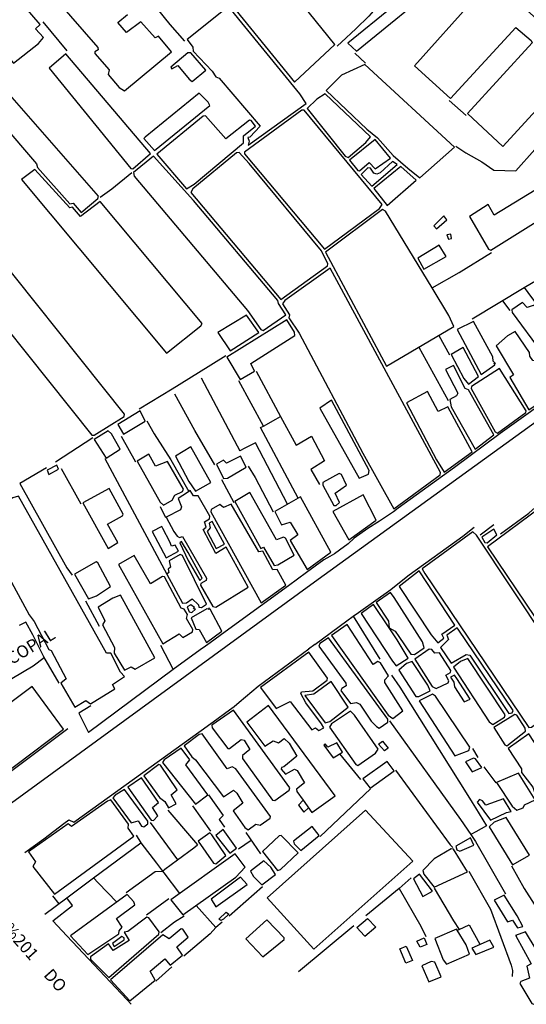
# Model space of a CAD drawing. Units: millimetres. Extents: x 131 to 4087, y 663 to 2560.
# Drawn here: x 2768 to 2872, y 934 to 1136 of the extents above; entities that cross this region are included whole.
import ezdxf
from ezdxf.enums import TextEntityAlignment as Align

# ---------------------------------------------------------------- set-up
doc = ezdxf.new("R2010")
doc.units = ezdxf.units.MM
for name, color, linetype in [('V-EDIFICACAO', 7, 'Continuous'), ('V-LOTE', 1, 'Continuous'), ('V-NOME_DOS_LOGRADOUROS', 7, 'Continuous'), ('V-QUADRA', 2, 'Continuous'), ('V-TEMPLO', 4, 'Continuous'), ('V-TESTADA', 250, 'Continuous')]:
    doc.layers.add(name, color=color, linetype=linetype)

msp = doc.modelspace()

# ---------------------------------------------------------------- linework, layer by layer
at = {"layer": 'V-EDIFICACAO'}
for points in [[(2761.16, 1157.11), (2784.09, 1130.81), (2784.15, 1130.29), (2783.51, 1129.88), (2783.51, 1129.53), (2786.45, 1126.21), (2786.2, 1125.28), (2788.49, 1122.57), (2789.55, 1121.87), (2799.19, 1129.9), (2796.54, 1133.1), (2795.87, 1132.78), (2792.9, 1136.07), (2789.99, 1133.9), (2788.21, 1135.95), (2790.19, 1137.54)], [(2880.95, 1105.9), (2865.4, 1096.39), (2865.4, 1096.39), (2864.16, 1098.56), (2860.3, 1096.13), (2864.25, 1089.43), (2864.67, 1089.21), (2883.09, 1100.7)]]:
    msp.add_lwpolyline(points, dxfattribs=at)
for points in [[(2875.75, 1135.18), (2872.24, 1138.34), (2880.25, 1147.25), (2873.03, 1153.92), (2864.8, 1144.73), (2865.82, 1143.8), (2862.63, 1140.16), (2861.44, 1140.89), (2849.06, 1127.04), (2856.43, 1120.33), (2869.81, 1134.86), (2872.94, 1132.21), (2873.16, 1131.73), (2859.94, 1117.27), (2867.13, 1110.5), (2880.09, 1124.58), (2879.26, 1125.57), (2881.91, 1128.38), (2882.87, 1127.71), (2891.3, 1137.09), (2883.98, 1144.02), (2875.75, 1135.18)], [(2821.15, 1145.75), (2812.41, 1138.44), (2824.47, 1123.65), (2832.71, 1131.41), (2821.15, 1145.75)], [(2835.39, 1131.67), (2837.12, 1130.01), (2855.12, 1144.73), (2855.32, 1145.3), (2853.56, 1146.54), (2835.39, 1131.67)], [(2764.01, 1145.11), (2761.04, 1142.75), (2763.34, 1139.87), (2762.63, 1138.85), (2764.49, 1136.81), (2761.39, 1133.81), (2766.85, 1127.55), (2771.92, 1131.6), (2772.98, 1132.82), (2771.32, 1134.64), (2772.28, 1135.5), (2764.01, 1145.11)], [(2810.94, 1139.17), (2802.41, 1132.4), (2803.56, 1130.87), (2803.63, 1130.07), (2807.55, 1125.95), (2808.29, 1124.77), (2808.99, 1124.52), (2817.42, 1114.62), (2815.31, 1112.42), (2814.9, 1112.32), (2815.12, 1111.55), (2814.93, 1110.72), (2826.81, 1119.28), (2825.5, 1121.26), (2810.94, 1139.17)], [(2777.58, 1129.5), (2774.13, 1126.56), (2790.89, 1105.93), (2791.3, 1105.87), (2794.91, 1109.06), (2777.58, 1129.5)], [(2802.57, 1129.72), (2799.09, 1126.73), (2799.27, 1126.44), (2800.5, 1127.13), (2802.85, 1124.3), (2803.44, 1123.81), (2806.24, 1126.11), (2803.15, 1129.69), (2802.57, 1129.72)], [(2760.75, 1127.07), (2756.85, 1124.04), (2771.57, 1106.92), (2771.73, 1106.16), (2778.34, 1098.72), (2779.04, 1098.88), (2780.67, 1096.96), (2784.09, 1099.77), (2784.28, 1100.28), (2760.75, 1127.07)], [(2839.29, 1114), (2841.48, 1112.23), (2844.66, 1108.65), (2847.71, 1106.06), (2850.14, 1104.05), (2857.23, 1110.34), (2838.87, 1127.33), (2834.08, 1125.09), (2830.92, 1121.96)], [(2793.79, 1112.42), (2793.53, 1112.1), (2795.72, 1109.63), (2807.07, 1118.86), (2806.76, 1119.57), (2804.87, 1121.45), (2793.79, 1112.42)], [(2830.7, 1121.26), (2829.01, 1120.17), (2827.03, 1118.29), (2834.85, 1108.52), (2835.46, 1108.23), (2839.06, 1111.27), (2839.99, 1112.45), (2830.7, 1121.26)], [(2826.45, 1117.94), (2825.97, 1117.91), (2814.19, 1109.29), (2814.16, 1108.97), (2830.57, 1089.43), (2841.84, 1097.76), (2842.42, 1098.56), (2826.45, 1117.94)], [(2805.7, 1116.73), (2796.2, 1108.92), (2802.29, 1101.78), (2803.85, 1102.74), (2814, 1111.2), (2813.97, 1112.64), (2816.43, 1114.68), (2815.54, 1115.83), (2815.18, 1115.9), (2810.36, 1112.03), (2806.21, 1116.79), (2805.7, 1116.73)], [(2841.01, 1111.91), (2835.74, 1107.66), (2837.44, 1105.52), (2837.76, 1105.49), (2839.77, 1107.21), (2840.95, 1105.9), (2844.14, 1108.11), (2841.01, 1111.91)], [(2813.08, 1109.26), (2812.53, 1109.16), (2803.56, 1101.82), (2803.18, 1101.05), (2821.63, 1079.08), (2831.21, 1085.98), (2831.27, 1086.43), (2830, 1089.05), (2815.12, 1106.99), (2813.08, 1109.26)], [(2803.72, 1099.42), (2795.53, 1108.52), (2791.46, 1105.14), (2791.56, 1104.4), (2814.77, 1076.82), (2817.51, 1072.92), (2817.99, 1072.73), (2822.69, 1075.92), (2821.15, 1078.25), (2821.03, 1078.89), (2803.72, 1099.42)], [(2841.33, 1104.79), (2840.69, 1105.01), (2840.02, 1106), (2839.48, 1106.13), (2838.11, 1104.72), (2840.28, 1102.36), (2845.51, 1106.76), (2844.56, 1107.4), (2842, 1105.07), (2841.33, 1104.79)], [(2784.6, 1099.17), (2780.54, 1096.1), (2778.95, 1098.05), (2778.37, 1097.86), (2771.19, 1105.78), (2768.44, 1103.67), (2798.17, 1068.04), (2805.22, 1073.66), (2805.48, 1074.17), (2784.6, 1099.17)], [(2846.25, 1106.35), (2840.69, 1101.85), (2843.44, 1098.34), (2849.38, 1103.54), (2846.25, 1106.35)], [(2843.12, 1097.22), (2842.51, 1097.54), (2830.8, 1088.79), (2843.31, 1065.39), (2857.1, 1073.53), (2856.08, 1075.8), (2852.65, 1081.46)], [(2852.98, 1094.19), (2853.56, 1093.61), (2855.67, 1095.46), (2855.06, 1096.26), (2852.98, 1094.19)], [(2758, 1095.08), (2751.84, 1090.07), (2782.91, 1051.21), (2783.39, 1051.25), (2789.48, 1055.04), (2789.61, 1055.56), (2758, 1095.08)], [(2855.67, 1092.37), (2855.99, 1091.47), (2856.66, 1091.6), (2856.46, 1092.46), (2855.67, 1092.37)], [(2849.7, 1087.55), (2850.94, 1085.31), (2855.54, 1087.93), (2854.13, 1090.2), (2849.7, 1087.55)], [(2831.72, 1085.5), (2822.43, 1078.86), (2821.95, 1078.19), (2823.42, 1075.96), (2823.29, 1075.32), (2825.37, 1072.16), (2838.43, 1047.54), (2844.81, 1036.14), (2854.29, 1043.07), (2854.36, 1043.58), (2831.72, 1085.5)], [(2873.61, 1077.9), (2872.14, 1077.46), (2871.18, 1078.48), (2869.01, 1076.95), (2869.08, 1076.44), (2875.01, 1068.36), (2875.62, 1067.94), (2876.51, 1068.13), (2880.47, 1062.87), (2883.06, 1064.4), (2883.12, 1064.81), (2873.61, 1077.9)], [(2808.7, 1072.28), (2811.26, 1068.55), (2817.1, 1072.32), (2814.61, 1075.89), (2808.7, 1072.28)], [(2810.55, 1067.27), (2813.3, 1062.64), (2816.24, 1064.34), (2815.47, 1065.96), (2824.54, 1071.71), (2824.47, 1072.38), (2822.88, 1074.9), (2810.55, 1067.27)], [(2861.16, 1074.55), (2857.81, 1072.89), (2862.69, 1063.7), (2865.53, 1065.68), (2865.37, 1066), (2865.66, 1065.96), (2865.18, 1066.44), (2865.08, 1067.3), (2861.16, 1074.55)], [(2869.71, 1072.54), (2868.12, 1071.65), (2865.79, 1069.6), (2869.36, 1063.63), (2868.6, 1063.06), (2872.46, 1056.45), (2878.81, 1060.73), (2875.68, 1066.03), (2874.69, 1065.77), (2874.28, 1066.35), (2873.32, 1066.54), (2872.71, 1067.46), (2872.59, 1068.23), (2869.71, 1072.54)], [(2859.02, 1069.22), (2856.59, 1067.82), (2859.15, 1062.9), (2860.14, 1061.72), (2862.18, 1063.25), (2859.02, 1069.22)], [(2860.14, 1060.57), (2859.43, 1060.79), (2857.01, 1065.55), (2855.38, 1064.69), (2857.96, 1059.87), (2857.65, 1059.32), (2856.3, 1058.56), (2856.56, 1057.06), (2861.51, 1048.37), (2865.31, 1051.28), (2860.14, 1060.57)], [(2860.74, 1061.21), (2860.68, 1060.82), (2865.6, 1051.95), (2866.07, 1051.66), (2871.85, 1055.91), (2871.92, 1056.26), (2866.49, 1064.94), (2860.74, 1061.21)], [(2855.86, 1057.02), (2853.91, 1056.1), (2851.71, 1060.22), (2847.43, 1057.85), (2853.56, 1046.17), (2855.16, 1043.65), (2860.9, 1047.83), (2855.86, 1057.02)], [(2832.01, 1058.4), (2829.65, 1056.77), (2837.69, 1042.4), (2839.58, 1043.26), (2839.77, 1044), (2832.01, 1058.4)], [(2788.24, 1053.45), (2789.39, 1051.47), (2793.83, 1054.09), (2792.77, 1056.23), (2788.24, 1053.45)], [(2786.2, 1052.11), (2783.35, 1050.38), (2785.84, 1046.55), (2788.69, 1048.34), (2786.9, 1051.5), (2786.2, 1052.11)], [(2803.21, 1048.82), (2800.02, 1046.9), (2802.76, 1041.73), (2804.17, 1039.78), (2807.27, 1041.51), (2803.21, 1048.82)], [(2795.96, 1044.89), (2794.59, 1047.35), (2792.2, 1045.88), (2796.89, 1037.49), (2797.56, 1036.88), (2799.38, 1037.9), (2799.92, 1038.92), (2801.49, 1039.66), (2801.68, 1040.14), (2798.39, 1045.85), (2795.96, 1044.89)], [(2810.49, 1045.5), (2809.85, 1046.11), (2808.48, 1045.28), (2809.88, 1042.34), (2810.68, 1042.43), (2814.55, 1044.67), (2813.4, 1046.94), (2810.49, 1045.5)], [(2773.74, 1044.03), (2774.06, 1043.2), (2776.04, 1044.29), (2775.72, 1045.05), (2773.74, 1044.03)], [(2830.22, 1041.51), (2830.22, 1040.97), (2832.52, 1036.81), (2833, 1036.81), (2833.64, 1037.39), (2832.78, 1039.37), (2835.07, 1041), (2834.05, 1043.14), (2833.57, 1043.36), (2830.22, 1041.51)], [(2767.84, 1038.73), (2766.72, 1038.35), (2759.66, 1033.81), (2759.63, 1033.43), (2770.04, 1014.4), (2771.09, 1012.97), (2774.06, 1007.25), (2774.57, 1007.06), (2777.64, 1001.25), (2776.52, 1000.36), (2779.43, 995.41), (2781.63, 996.81), (2782.59, 996.11), (2787.6, 999.21), (2787.15, 1000.04), (2789.55, 1001.73), (2788.78, 1002.62), (2786.8, 1006.49), (2785.91, 1006.52), (2767.84, 1038.73)], [(2781.05, 1037.36), (2786.23, 1028), (2788.24, 1029.18), (2786.13, 1032.95), (2789.16, 1034.68), (2789.29, 1035.03), (2786.42, 1040.29), (2781.05, 1037.36)], [(2802.49, 1039.44), (2800.56, 1038.25), (2801.26, 1036.5), (2801.04, 1035.92), (2798.16, 1034.42), (2799.7, 1031.48), (2800.4, 1030.49), (2800.85, 1030.27), (2801.46, 1030.46), (2806.37, 1021.87), (2806.34, 1021.39), (2805.25, 1020.82), (2805.19, 1020.47), (2807.68, 1016.09), (2808.29, 1015.97), (2814.93, 1020.05), (2810.4, 1028.23), (2808.32, 1026.98), (2805.7, 1031.9), (2806.34, 1032.38), (2805.96, 1033.43), (2807.01, 1034.07), (2807.07, 1034.61), (2804.71, 1038.76), (2803.75, 1038.76), (2803.07, 1039.87), (2802.78, 1039.65)], [(2820.77, 1029.73), (2815.31, 1039.46), (2812.18, 1037.64), (2817.55, 1027.97), (2818.06, 1028.26), (2820.29, 1024.46), (2821.03, 1024.62), (2824.38, 1026.63), (2822.59, 1030.08), (2822.18, 1030.3), (2820.77, 1029.73)], [(2825.69, 1038.6), (2820.39, 1035.54), (2821.79, 1032.82), (2823.55, 1033.4), (2825.11, 1030.81), (2823.58, 1029.63), (2827.03, 1023.66), (2831.88, 1027.21), (2825.69, 1038.6)], [(2832.33, 1035.57), (2835.58, 1029.76), (2841.2, 1033.81), (2838.49, 1038.99), (2832.33, 1035.57)], [(2817.1, 1027.33), (2811.42, 1037.1), (2809.85, 1036.4), (2809.12, 1037.01), (2807.33, 1035.98), (2807.3, 1035.51), (2817.61, 1016.86), (2822.69, 1020.44), (2820.9, 1023.69), (2820, 1023.63), (2817.96, 1027.43), (2817.1, 1027.33)], [(2874.89, 1036.42), (2864.03, 1028.32), (2883.57, 999.33), (2895.61, 1007), (2890.88, 1014.21), (2890.82, 1014.98), (2889.54, 1016.77), (2889.09, 1016.73), (2885.39, 1022.26), (2884.81, 1022.67), (2884.72, 1023.6), (2875.11, 1036.59)], [(2797.43, 1032.06), (2797.24, 1032.51), (2795.23, 1031.48), (2798.13, 1026.09), (2800.65, 1027.4), (2799.99, 1028.68), (2799.24, 1028.45), (2798.9, 1029.38), (2797.43, 1032.06)], [(2807.55, 1033.53), (2806.95, 1033.18), (2807.14, 1032.22), (2806.5, 1031.48), (2808.35, 1028), (2810.11, 1028.87), (2807.55, 1033.53)], [(2861.73, 1030.75), (2861, 1031.39), (2850.61, 1023.8), (2851.16, 1022.83), (2872.46, 991.22), (2873.03, 991.32), (2878.21, 995.15), (2886.89, 982.29), (2887.69, 982), (2892.38, 983.88), (2892.7, 984.49), (2892.48, 984.46), (2892.13, 985.51), (2884.02, 998.25), (2883.44, 998.12), (2861.73, 1030.75)], [(2862.88, 1030.33), (2863.46, 1029.18), (2863.94, 1029.12), (2865.91, 1030.78), (2865.28, 1031.96), (2862.88, 1030.33)], [(2802.61, 1027.17), (2801.29, 1029.43), (2800.9, 1029.16), (2802.64, 1025.54), (2805.03, 1021.43), (2805.48, 1021.91), (2802.61, 1027.17)], [(2791.56, 1026.53), (2788.37, 1024.68), (2797.46, 1008.43), (2800.82, 1010.48), (2801.52, 1009.71), (2803.5, 1010.89), (2803.56, 1011.34), (2802.29, 1013.64), (2802.48, 1014.43), (2801.84, 1015.55), (2801.2, 1015.71), (2797.78, 1022.16), (2797.37, 1022.26), (2794.94, 1020.76), (2791.56, 1026.53)], [(2798.25, 1022.68), (2801.46, 1016.73), (2802.32, 1016.86), (2803.47, 1017.63), (2804.74, 1016.41), (2804.84, 1015.97), (2805.35, 1015.87), (2806.4, 1016.57), (2801.46, 1026.53), (2800.98, 1026.73), (2798.77, 1025.48), (2799.03, 1024.14), (2798.52, 1023.73), (2798.65, 1023.09)], [(2779.36, 1022.7), (2782.17, 1017.66), (2783.83, 1018.3), (2786.71, 1020.21), (2784.12, 1025.07), (2783.77, 1025.23), (2779.36, 1022.7)], [(2850.02, 1023.37), (2845.9, 1020.18), (2852.44, 1010.28), (2853.84, 1008.64), (2855.06, 1009.55), (2854.68, 1010.38), (2857.33, 1012.26), (2850.02, 1023.37)], [(2788.78, 1018.39), (2787.18, 1017.79), (2784.18, 1015.94), (2785.56, 1013.16), (2785.08, 1012.33), (2787.54, 1007.67), (2787.47, 1006.49), (2789.61, 1003.04), (2790.92, 1003.68), (2791.78, 1003.2), (2795.77, 1005.53), (2788.78, 1018.39)], [(2843.86, 1011.71), (2845.07, 1011.04), (2845.83, 1009.9), (2848.32, 1006.29), (2849.06, 1006.23), (2851.01, 1007.6), (2850.69, 1008.82), (2844.88, 1017.91), (2844.09, 1018.98), (2841.19, 1016.87), (2843.74, 1013.04)], [(2803.15, 1016.45), (2802.45, 1016.03), (2802.86, 1015.01), (2803.4, 1014.82), (2804.11, 1015.55), (2803.75, 1015.58), (2803.91, 1015.9), (2803.15, 1016.45)], [(2843.86, 1011.71), (2840.65, 1016.47), (2839.91, 1015.95), (2839.68, 1015.81), (2838.13, 1014.67), (2844.51, 1004.85), (2845.27, 1003.93), (2847.77, 1005.45), (2845.51, 1009.26)], [(2806.88, 1015.49), (2806.92, 1015.78), (2806.85, 1015.52), (2806.44, 1015.62), (2803.28, 1013.73), (2804.23, 1011.43), (2804.87, 1011.37), (2806.4, 1008.66), (2809.53, 1010.99), (2807.17, 1015.52), (2806.88, 1015.49)], [(2835.23, 1012.36), (2832.01, 1010.12), (2843.66, 993.78), (2844.59, 993.11), (2846.66, 994.64), (2842.96, 1000.48), (2842.93, 1001.03), (2843.73, 1001.82), (2842.07, 1004.54), (2841.55, 1004.79), (2840.57, 1004.19), (2835.23, 1012.36)], [(2858.03, 1011.4), (2857.76, 1011.72), (2855.67, 1010.22), (2855.99, 1009.29), (2854.36, 1007.67), (2856.59, 1004.44), (2859.63, 1006.23), (2860.36, 1006.1), (2868.37, 994.1), (2869.04, 994.26), (2869.3, 994.74), (2858.03, 1011.4)], [(2831.43, 1009.65), (2829.65, 1008.5), (2829.45, 1007.92), (2834.95, 1000.32), (2835.04, 999.78), (2834.12, 999.27), (2833.92, 998.82), (2835.9, 996.17), (2837.15, 996.4), (2837.85, 996.01), (2840.18, 992.53), (2841.24, 991.45), (2841.78, 991.13), (2843.57, 992.37), (2843.57, 992.98), (2831.43, 1009.65)], [(2817.48, 999.43), (2820.68, 995.12), (2823.52, 996.59), (2828.02, 990.75), (2828.72, 991.16), (2829.45, 990.62), (2830.46, 991.2), (2829.98, 992.03), (2826.74, 996.3), (2825.72, 998.22), (2825.88, 998.57), (2828.18, 998.76), (2831.15, 1000.93), (2831.21, 1001.38), (2827.38, 1006.68), (2817.48, 999.43)], [(2853.21, 1006.52), (2852.57, 1007.28), (2852.06, 1007.32), (2849.09, 1005.27), (2852.67, 999.68), (2853.5, 999.27), (2855.95, 1000.42), (2856.05, 1000.8), (2855.47, 1002.02), (2856.43, 1002.56), (2856.5, 1002.97), (2854.2, 1006.58), (2853.21, 1006.52)], [(2848.55, 1004.79), (2847.43, 1004.35), (2845.83, 1003.01), (2849.31, 997.61), (2849.92, 997.61), (2852.25, 998.76), (2851.8, 999.97), (2848.55, 1004.79)], [(2859.98, 1005.4), (2858.48, 1004.76), (2857.04, 1003.61), (2864.38, 992.44), (2865.08, 991.89), (2867.51, 993.4), (2867.64, 993.87), (2859.98, 1005.4)], [(2831.95, 1000.71), (2828.43, 998.09), (2826.55, 997.83), (2830.73, 992.18), (2831.69, 992.5), (2835.46, 995.41), (2831.95, 1000.71)], [(2857.71, 1001.31), (2857.24, 1001.99), (2856.4, 1001.6), (2857.12, 1000.55), (2857.23, 999.56), (2859.21, 996.49), (2860.46, 997.03), (2857.71, 1001.31)], [(2753.28, 987.52), (2752.48, 988.03), (2750.15, 986.18), (2757.49, 976.12), (2777.1, 990.94), (2770.65, 999.65), (2761.87, 993.17), (2761.42, 993.62), (2753.28, 987.52)], [(2853.34, 997.71), (2852.73, 998.09), (2849.98, 996.75), (2857.29, 985.41), (2860.17, 986.5), (2860.36, 987.2), (2853.34, 997.71)], [(2811.96, 994.83), (2807.52, 991.7), (2807.55, 991.19), (2810.75, 986.91), (2811.13, 986.91), (2813.52, 988.77), (2814.1, 988.64), (2815.31, 986.72), (2813.78, 985.51), (2813.78, 984.9), (2819.91, 976.35), (2820.39, 976.25), (2823.36, 978.36), (2823.48, 978.87), (2811.96, 994.83)], [(2826.2, 976.32), (2827.99, 973.82), (2832.78, 977.24), (2819.14, 995.79), (2814.67, 992.37), (2818.34, 987.39), (2820.07, 988.54), (2821.19, 988.1), (2822.3, 988.99), (2823.33, 988.06), (2824.89, 985.35), (2822.27, 983.15), (2821.79, 983.05), (2821.73, 982.67), (2822.62, 981.68), (2824.44, 982.67), (2825.02, 982.44), (2826.52, 979.89), (2824.86, 978.58), (2824.92, 978.1)], [(2835.9, 994.58), (2832.04, 991.99), (2831.59, 991.32), (2837.02, 983.63), (2837.44, 983.43), (2841.04, 985.99), (2841.62, 986.79), (2836.77, 993.75), (2835.9, 994.58)], [(2865.34, 991.22), (2867.57, 987.68), (2867.96, 987.49), (2871.82, 990.52), (2871.73, 991.13), (2870, 993.75), (2869.59, 993.94), (2865.34, 991.22)], [(2811.64, 983.18), (2810.65, 982.76), (2805.54, 989.92), (2804.87, 989.79), (2801.84, 987.46), (2803.41, 985.22), (2804.14, 984.58), (2809.87, 977.01), (2811.9, 978.39), (2812.6, 977.78), (2813.87, 975.71), (2811.86, 974.18), (2814.23, 970.7), (2814.96, 970.25), (2816.52, 971.4), (2817.42, 971.21), (2819.46, 972.61), (2819.53, 972.96), (2812.44, 982.8), (2811.64, 983.18)], [(2831.27, 987.2), (2830.76, 987.87), (2830.46, 987.59), (2832.39, 985.03), (2834.28, 986.21), (2833.13, 988.1), (2831.27, 987.2)], [(2841.69, 987.81), (2842.49, 988.47), (2843.65, 986.98), (2842.92, 986.46), (2841.69, 987.81)], [(2872.49, 989.98), (2868.28, 986.91), (2870.96, 982.76), (2870.96, 982.03), (2873.29, 979), (2873.64, 977.97), (2874.79, 976.73), (2878.37, 978.13), (2879.52, 979.12), (2872.49, 989.98)], [(2802.19, 983.56), (2802.96, 984.58), (2801.17, 987.01), (2797.72, 984.62), (2797.4, 984.1), (2804.14, 975.55), (2806.66, 977.4), (2802.19, 983.56)], [(2838.46, 980.72), (2839.93, 978.81), (2844.88, 982.38), (2843.47, 984.3), (2838.46, 980.72)], [(2861.54, 984.81), (2861.16, 984.93), (2859.53, 984.2), (2860.87, 982.13), (2862.82, 983.02), (2861.54, 984.81)], [(2796.6, 983.66), (2793.54, 981.36), (2796.79, 976.86), (2797.88, 976.03), (2798.58, 974.75), (2800.15, 975.61), (2799.13, 977.46), (2800.37, 978.49), (2796.99, 983.53), (2796.6, 983.66)], [(2793.06, 980.91), (2790.25, 979), (2795.04, 972.23), (2795.52, 972.16), (2796.41, 973.09), (2795.33, 974.81), (2796.57, 975.87), (2793.06, 980.91)], [(2870.35, 981.9), (2865.88, 979.99), (2869.08, 975.1), (2870.03, 974.27), (2871.34, 974.75), (2871.6, 975.39), (2873.77, 976.41), (2870.35, 981.9)], [(2789.58, 978.55), (2787.66, 977.34), (2787.2, 976.83), (2790.92, 971.69), (2792.36, 972.07), (2793.06, 971.02), (2793.54, 970.86), (2794.37, 971.49), (2794.37, 972.04), (2789.58, 978.55)], [(2778.72, 970.95), (2778.05, 971.49), (2769.91, 965.72), (2771.32, 963.7), (2770.81, 962.75), (2775.21, 957.06), (2791.53, 968.97), (2790.31, 970.6), (2790.38, 971.4), (2786.8, 976.38), (2786.07, 976.16), (2778.72, 970.95)], [(2863.65, 975.33), (2863.01, 976.19), (2862.37, 976.44), (2861.89, 975.93), (2864.64, 972.23), (2867.93, 973.82), (2868.85, 973.98), (2867.32, 976.63), (2863.65, 975.33)], [(2867.86, 972.8), (2865.37, 971.81), (2864.38, 970.89), (2869.11, 963.07), (2872.65, 965.08), (2867.86, 972.8)], [(2809.79, 970.34), (2808.32, 969.07), (2811.16, 965.49), (2812.57, 966.48), (2809.79, 970.34)], [(2824.22, 967.89), (2824.35, 967.38), (2825.72, 966.03), (2829.49, 969.1), (2828.05, 970.92), (2824.22, 967.89)], [(2807.46, 969.2), (2807.07, 969.65), (2804.68, 967.92), (2807.84, 963.42), (2808.32, 963.26), (2810.36, 964.98), (2807.46, 969.2)], [(2821.7, 969.07), (2821.28, 969.04), (2817.9, 965.81), (2820.93, 961.92), (2821.54, 962.11), (2825.18, 965.52), (2821.7, 969.07)], [(2857.49, 966.9), (2857.74, 966.16), (2858.35, 965.87), (2861.19, 967.09), (2860.55, 968.59), (2857.49, 966.9)], [(2853.05, 964.28), (2850.72, 961.88), (2850.97, 961.15), (2853.08, 958.47), (2859.88, 961.63), (2857.01, 966.29), (2856.53, 966.35), (2853.05, 964.28)], [(2799.09, 955.88), (2801.55, 952.79), (2812.44, 960.54), (2814.35, 962.59), (2812.29, 965.32), (2799.09, 955.88)], [(2818.15, 963.9), (2815.41, 961.76), (2816.05, 960.64), (2817.71, 958.95), (2820.55, 961.05), (2819.56, 962.62), (2818.15, 963.9)], [(2807.36, 956.01), (2808.32, 954.48), (2814.71, 959.03), (2813.4, 960.51), (2807.36, 956.01)], [(2848.85, 960.2), (2850.78, 956.58), (2852.76, 957.67), (2850.06, 961.16), (2848.85, 960.2)], [(2778.5, 948.51), (2782.04, 944.68), (2788.43, 948.89), (2788.49, 949.53), (2789.07, 950.3), (2787.92, 952.08), (2791.72, 954.83), (2791.53, 955.5), (2790.15, 956.97), (2778.5, 948.51)], [(2867.45, 956.87), (2865.4, 955.85), (2868.12, 951.35), (2869.14, 951.73), (2870.16, 950.11), (2871.23, 950.43), (2870.1, 952.59), (2867.45, 956.87)], [(2787.25, 945.47), (2786.32, 946.85), (2782.62, 944.2), (2782.59, 943.69), (2786.35, 939.98), (2796.63, 948.83), (2796.67, 949.31), (2794.56, 952.18), (2794.18, 952.31), (2790.28, 949.37), (2789.48, 949.27), (2790.51, 947.55), (2787.25, 945.47)], [(2809.32, 951.64), (2808.95, 951.94), (2810.41, 953.35), (2810.99, 952.95), (2809.87, 951.93)], [(2814.45, 947.9), (2817.93, 944.2), (2822.34, 947.74), (2822.34, 948.06), (2818.76, 951.8), (2814.45, 947.9)], [(2838.82, 948.49), (2837.22, 950.18), (2839.43, 952.07), (2841.14, 950.27), (2838.89, 948.34), (2838.82, 948.49)], [(2786.71, 939.47), (2790.66, 935.16), (2795.84, 939.38), (2794.82, 941.23), (2797.82, 943.81), (2798.97, 942.51), (2801.46, 944.52), (2800.31, 946.21), (2802.61, 948.19), (2801.52, 949.85), (2801.17, 949.91), (2798.71, 947.87), (2797.46, 948.73), (2786.71, 939.47)], [(2857.8, 949.64), (2857.65, 949.88), (2853.18, 947.96), (2854.9, 943.56), (2855.6, 942.7), (2860.3, 944.74), (2859.63, 946.66)], [(2789.04, 948.35), (2787.09, 946.94), (2787.44, 946.34), (2789.52, 947.65), (2789.52, 948.06), (2789.04, 948.35)], [(2850.19, 946.15), (2849.51, 947.38), (2851.01, 948.06), (2851.59, 946.7), (2850.19, 946.15)], [(2871.82, 949.34), (2869.75, 948.6), (2870.06, 948.51), (2869.81, 948.48), (2872.94, 942.76), (2872.08, 942.25), (2872.59, 939.82), (2870.86, 939.15), (2870.67, 938.74), (2873.1, 934.62), (2873.45, 934.49), (2876.04, 935.61), (2876.67, 934.62), (2879.93, 935.86), (2871.82, 949.34)], [(2847.25, 942.92), (2846.07, 945.81), (2847.35, 946.37), (2848.6, 943.42), (2847.25, 942.92)], [(2862.51, 946.71), (2860.81, 945.96), (2861.64, 944.68), (2865.31, 946.16), (2864.5, 947.58)], [(2852.44, 943.21), (2850.53, 942.35), (2851.99, 939.06), (2854.52, 940.11), (2853.21, 943.11), (2852.44, 943.21)]]:
    msp.add_lwpolyline(points, close=True, dxfattribs=at)
at = {"layer": 'V-LOTE'}
for p, q in [((2783.22, 960.37), (2784.21, 959.34)), ((2857.8, 949.64), (2858.19, 949.82)), ((2862.45, 946.81), (2862.51, 946.71))]:
    msp.add_line(p, q, dxfattribs=at)
for points in [[(2801.95, 1132.08), (2798.95, 1135.51), (2794.88, 1140.54)], [(2841.57, 1139.43), (2839.71, 1137.22), (2837.03, 1134.64), (2836.07, 1133.72)], [(2836.07, 1133.72), (2835.03, 1132.77), (2833.16, 1131.07)], [(2857.52, 1110.57), (2859.57, 1109.19), (2862.85, 1107.36), (2865.34, 1105.65), (2869.79, 1105.47), (2877.63, 1114.22)], [(2791.09, 1105.1), (2786.98, 1101.74), (2784.6, 1100)], [(2852.65, 1081.46), (2858.18, 1084.62), (2864.86, 1088.75)], [(2871.54, 1081.51), (2874.2, 1083.11), (2876.04, 1084.35)], [(2871.54, 1081.51), (2872.3, 1080.49), (2873.86, 1078.4)], [(2805.27, 1062.99), (2812.71, 1049.02), (2813.24, 1048.02)], [(2808.08, 1045.14), (2803.98, 1052.17), (2799.88, 1059.68)], [(2821.6, 1055.09), (2824.79, 1049.19), (2827.9, 1051.02), (2830.58, 1045.99), (2827.76, 1044.21), (2829.56, 1041.1)], [(2794.17, 1054.2), (2795.66, 1051.54), (2799.05, 1046.18)], [(2825.2, 1038.32), (2817.49, 1052.79), (2818.07, 1053.11)], [(2823.03, 1037.07), (2816.44, 1049.67), (2814.25, 1048.54), (2813.24, 1048.02)], [(2814.97, 1044.91), (2816.38, 1042.56), (2820.08, 1035.48)], [(2768.13, 1041.31), (2777.75, 1024.03), (2778.84, 1022.51)], [(2844.73, 1035.51), (2843.72, 1034.82), (2841.9, 1033.58)], [(2835.44, 1028.97), (2833.65, 1027.66), (2832.63, 1026.92)], [(2806.17, 1007.91), (2805.13, 1007.16), (2799.57, 1003.17)], [(2844.32, 1001.99), (2846.04, 999.51), (2860.29, 976.76), (2860.84, 975.88)], [(2812.07, 995.58), (2813.1, 996.45), (2816.99, 999.72)], [(2782.68, 995.71), (2780.24, 994.16), (2782.18, 990.24)], [(2843.9, 992.61), (2858.51, 972.39), (2860.61, 969.29)], [(2805.29, 990.62), (2805.77, 990.97), (2806.79, 991.72)], [(2845.14, 982.48), (2856.37, 967.17), (2856.91, 966.62)], [(2806.82, 977.41), (2809.83, 973.18), (2808.99, 972.37), (2810.09, 970.78)], [(2826.2, 976.32), (2825.26, 975.31), (2826.32, 973.85), (2827.33, 974.74)], [(2798.46, 974.28), (2803.31, 968.59), (2804.53, 967.15)], [(2818.83, 956.29), (2838.98, 974.29), (2848.67, 963.82), (2828.41, 945.74), (2818.83, 956.29)], [(2860.84, 975.88), (2861.52, 974.76), (2863.79, 971.06), (2861.61, 969.85), (2860.61, 969.29)], [(2860.61, 969.29), (2861.57, 967.87), (2867.73, 957.1)], [(2792.94, 967.6), (2796.12, 963.41), (2797.35, 961.79)], [(2800.43, 964.09), (2803.78, 966.59), (2804.53, 967.15)], [(2797.35, 961.79), (2797.85, 962.16), (2800.43, 964.09)], [(2789.94, 957.37), (2795.85, 961.68), (2797.35, 961.79)], [(2797.35, 961.79), (2797.64, 961.41), (2800.87, 957.16)], [(2860.21, 961.79), (2864.6, 953.99), (2868.85, 942.47), (2869.16, 941.38), (2869.08, 940.15)], [(2868.9, 962.83), (2871.55, 958.21), (2878.64, 947.09)], [(2845.89, 958.23), (2850.32, 950.51), (2851.38, 948.38)], [(2853.08, 958.26), (2857.01, 951.57), (2858.19, 949.82)], [(2774.91, 951.58), (2778.91, 954.7), (2777.73, 956.29)], [(2801.79, 952.52), (2799.83, 951.3), (2797.03, 949.14)], [(2808.34, 950.22), (2807.14, 948.88), (2801.77, 944.32)], [(2858.19, 949.82), (2860.23, 950.76), (2862.45, 946.81)]]:
    msp.add_lwpolyline(points, dxfattribs=at)
at = {"layer": 'V-LOTE', "flags": 128}
for points in [[(2772.82, 1136.03), (2777.76, 1130.11)], [(2836.78, 1129.64), (2839.03, 1127.6)], [(2856.17, 1119.92), (2859.62, 1116.86)], [(2860.87, 1075.08), (2871.54, 1081.51)], [(2867.07, 1078.77), (2868.57, 1076.85)], [(2854, 1071.7), (2856.22, 1067.72)], [(2849.94, 1069.3), (2855.92, 1058.38)], [(2810.35, 1067.49), (2804.73, 1064.02)], [(2804.73, 1064.02), (2799.33, 1060.68)], [(2816.56, 1064.4), (2821.6, 1055.09)], [(2818.07, 1053.11), (2813.01, 1062.38)], [(2799.33, 1060.68), (2792.62, 1056.54)], [(2820.59, 1054.53), (2821.6, 1055.09)], [(2818.07, 1053.11), (2820.59, 1054.53)], [(2783.12, 1050.69), (2775.45, 1045.7)], [(2788.87, 1051.03), (2791.86, 1045.76)], [(2785.58, 1046.42), (2798.25, 1022.68)], [(2799.05, 1046.18), (2802.78, 1039.65)], [(2773.56, 1044.55), (2768.13, 1041.31)], [(2776.63, 1044.42), (2780.6, 1037.16)], [(2809.5, 1042.11), (2811.99, 1037.43)], [(2796.91, 1036.59), (2798.01, 1034.33)], [(2826.92, 1023.05), (2823.22, 1020.34)], [(2844.17, 1019.59), (2845.3, 1020.48)], [(2781.62, 1017.27), (2784.42, 1012.05)], [(2817.47, 1016.15), (2810.2, 1010.87)], [(2836.44, 1014.09), (2837.57, 1014.87)], [(2835.17, 1013.17), (2836.44, 1014.09)], [(2836.44, 1014.09), (2841.95, 1005.24)], [(2827.33, 1007.39), (2828.62, 1008.34)], [(2796.95, 1008.15), (2799.57, 1003.17)], [(2776.19, 1000.32), (2773.06, 1005.74)], [(2799.57, 1003.17), (2782.18, 990.24)], [(2860.92, 986.96), (2862.06, 985.1)], [(2833.7, 985.84), (2837.99, 980.56)], [(2863.25, 983.19), (2865.72, 979.92)], [(2840.03, 978.67), (2829.73, 968.87)], [(2803.52, 975.15), (2807.25, 969.97)], [(2794.86, 971.74), (2800.43, 964.09)], [(2791.98, 969.13), (2792.94, 967.6)], [(2815.57, 968.08), (2812.98, 966.27)], [(2814.48, 969.69), (2817.47, 965.31)], [(2783.22, 960.37), (2792.94, 967.6)], [(2777.73, 956.29), (2783.22, 960.37)], [(2848.37, 960.42), (2845.89, 958.23)], [(2784.21, 959.34), (2787.98, 955.4)], [(2817.88, 958.52), (2811.02, 952.53)], [(2845.89, 958.23), (2839.05, 952.62)], [(2773.23, 952.94), (2777.73, 956.29)], [(2774.85, 956.68), (2776.1, 955.08)], [(2794.09, 952.8), (2798.64, 956.15)], [(2804.25, 954.71), (2808.34, 950.22)], [(2777.78, 948.47), (2774.91, 951.58)], [(2809.61, 951.33), (2808.34, 950.22)], [(2836.62, 950.53), (2825.26, 941.09)], [(2799.31, 942.12), (2796.03, 939.18)]]:
    msp.add_lwpolyline(points, dxfattribs=at)
at = {"layer": 'V-QUADRA'}
msp.add_lwpolyline([(2730.82, 1158.97), (2654.99, 1097.61), (2652.13, 1095.22), (2651.97, 1095.05), (2650.78, 1093.76), (2650.31, 1093.01), (2650.4, 1090.53), (2651.08, 1088.61), (2651.81, 1087.59), (2652.08, 1087.28), (2670.51, 1066.41), (2680.14, 1055.11), (2699.98, 1033.01), (2709.76, 1021.85), (2719.85, 1010.77), (2729.81, 999.32), (2754.7, 971.94), (2754.7, 971.94), (2756.59, 969.86), (2757.45, 969.68), (2758.82, 970.34), (2759.77, 971.03), (2828.55, 1021.12), (2947.16, 1107.08)], dxfattribs=at)
at = {"layer": 'V-TEMPLO'}
msp.add_lwpolyline([(2766.49, 1001.33), (2770.86, 1003.87), (2773.11, 1005.63), (2773.06, 1005.74), (2770.81, 1010.29), (2769.32, 1012.85), (2767.96, 1012.2)], dxfattribs=at)
at = {"layer": 'V-TESTADA'}
for p, q in [((2862.49, 1030.8), (2865.31, 1032.9)), ((2826.92, 1023.05), (2823.22, 1020.34)), ((2844.17, 1019.59), (2845.3, 1020.48)), ((2823.22, 1020.34), (2817.47, 1016.15)), ((2837.57, 1014.87), (2844.17, 1019.59)), ((2817.47, 1016.15), (2810.2, 1010.87)), ((2836.44, 1014.09), (2837.57, 1014.87)), ((2828.59, 1008.31), (2835.17, 1013.17)), ((2835.17, 1013.17), (2836.44, 1014.09)), ((2827.33, 1007.39), (2828.62, 1008.34)), ((2816.99, 999.72), (2827.36, 1007.41)), ((2799.57, 1003.17), (2782.18, 990.24)), ((2774.85, 956.68), (2776.1, 955.08)), ((2777.78, 948.47), (2774.91, 951.58))]:
    msp.add_line(p, q, dxfattribs=at)
for points in [[(2879.3, 1060.69), (2866.6, 1051.6), (2857.24, 1044.58), (2845.72, 1036.23), (2844.73, 1035.51)], [(2866.71, 1031.02), (2872.49, 1035.26), (2874.43, 1036.95)], [(2844.73, 1035.51), (2843.72, 1034.82), (2841.9, 1033.58)], [(2841.9, 1033.58), (2839.46, 1032.09), (2836.66, 1030.1), (2835.44, 1028.97)], [(2845.3, 1020.48), (2847.97, 1022.59), (2858.95, 1030.49), (2861.29, 1032.35)], [(2835.44, 1028.97), (2833.65, 1027.66), (2832.63, 1026.92)], [(2832.63, 1026.92), (2831.65, 1026.34), (2830.47, 1025.64), (2826.92, 1023.05)], [(2810.2, 1010.87), (2807.13, 1008.61), (2806.17, 1007.91)], [(2806.17, 1007.91), (2805.13, 1007.16), (2799.57, 1003.17)], [(2812.07, 995.58), (2813.1, 996.45), (2816.99, 999.72)], [(2806.79, 991.72), (2807.77, 992.44), (2811.1, 994.87), (2812.07, 995.58)], [(2777.95, 990.98), (2757.42, 975.57), (2749.31, 986.4)], [(2778.17, 972.33), (2779.17, 971.8), (2805.29, 990.62)], [(2805.29, 990.62), (2805.77, 990.97), (2806.79, 991.72)], [(2769.12, 965.63), (2773.07, 968.41), (2777.17, 971.56), (2778.17, 972.33)], [(2790.97, 934.45), (2790.04, 935.44), (2777.78, 948.47)]]:
    msp.add_lwpolyline(points, dxfattribs=at)

# ---------------------------------------------------------------- texts
at = {"layer": 'V-NOME_DOS_LOGRADOUROS'}
for s, rotation, p in [('EPISCOPAL', 31.6075, (2767.48, 1005.75)), ('JOS%%201     DO', 311.4965, (2767.82, 947.46))]:
    msp.add_text(s, height=2.5, rotation=rotation, dxfattribs=at).set_placement(p, align=Align.MIDDLE)

doc.saveas('drawing.dxf')
